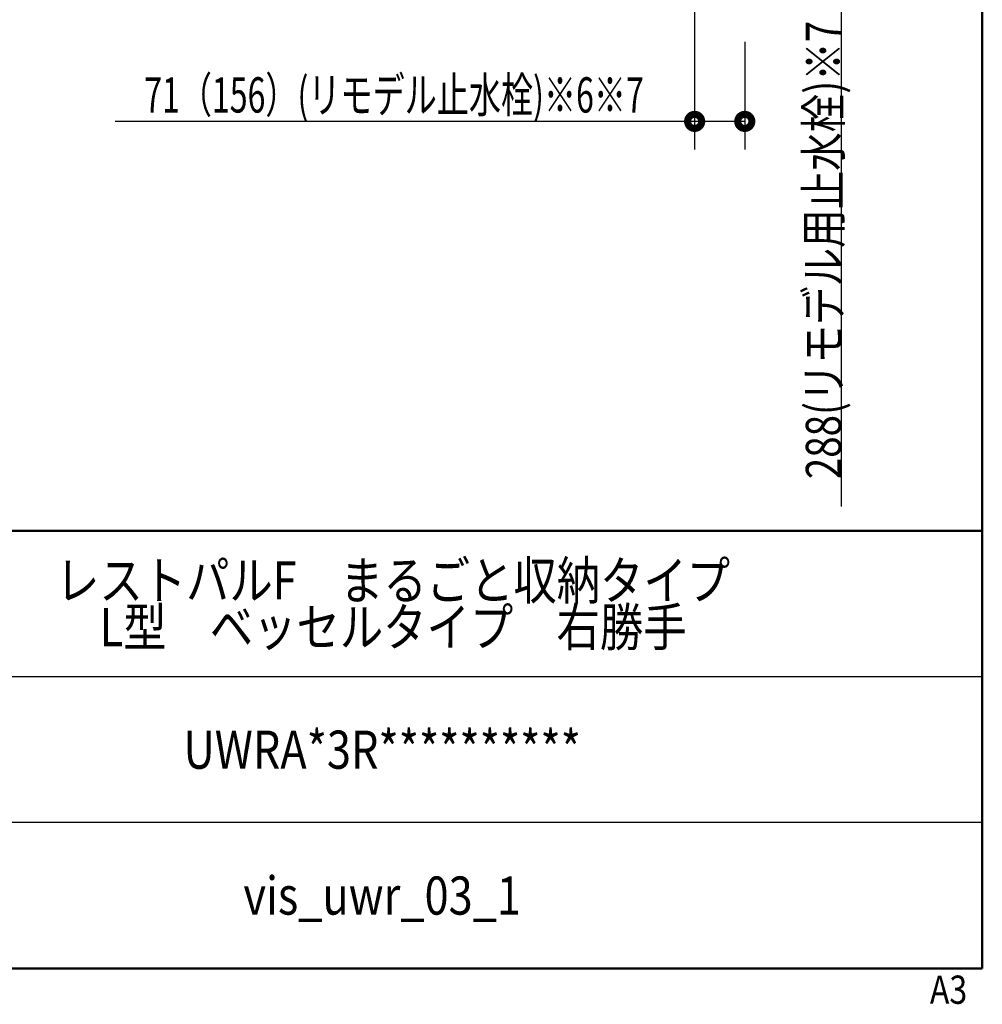
# Model space of a CAD drawing. Units: millimetres. Extents: x -395 to -10, y 7 to 287.
# Drawn here: x -78 to -10, y 7 to 77 of the extents above; entities that cross this region are included whole.
import ezdxf

# ---------------------------------------------------------------- set-up
doc = ezdxf.new("R2010")
doc.units = ezdxf.units.MM
doc.layers.add('AV', color=7, linetype='Continuous')
doc.styles.get("Standard").update_dxf_attribs({"font": 'ROMANS', "bigfont": 'BIGFONT'})

# ---------------------------------------------------------------- blocks, each defined once
blk = doc.blocks.new('VIS_UWRA3_R0001')
at = {"color": 0, "linetype": 'Continuous', "lineweight": 50}
for p, q in [((-10, 10), (-10, 287)), ((-169, 41), (-10, 41)), ((-395, 10), (-10, 10))]:
    blk.add_line(p, q, dxfattribs=at)
at = {"color": 0, "linetype": 'Continuous'}
for p, q in [((-10, 30.667), (-169, 30.667)), ((-10, 20.333), (-169, 20.333))]:
    blk.add_line(p, q, dxfattribs=at)
at = {"color": 0, "insert": (-13.713, 7.5), "char_height": 2, "attachment_point": 7}
blk.add_mtext('{\\W0.833333;A3}', dxfattribs=at)

msp = doc.modelspace()

# ---------------------------------------------------------------- linework, layer by layer
at = {"color": 7, "linetype": 'Continuous'}
for p, q in [((-30.373, 89.674), (-30.373, 68)), ((-20, 78.164), (-20, 42.716)), ((-26.823, 75.624), (-26.823, 68)), ((-30.373, 70), (-71.415, 70)), ((-26.823, 70), (-30.373, 70))]:
    msp.add_line(p, q, dxfattribs=at)
at = {"color": 7, "linetype": 'Continuous', "const_width": 1}
for points in [[(-30.623, 70, 1), (-30.123, 70, 1), (-30.623, 70, 1)], [(-27.073, 70, 1), (-26.573, 70, 1), (-27.073, 70, 1)]]:
    msp.add_lwpolyline(points, format="xyb", dxfattribs=at)

# ---------------------------------------------------------------- block references
at = {"layer": 'AV', "color": 7}
msp.add_blockref('VIS_UWRA3_R0001', (0, 0), dxfattribs=at)

# ---------------------------------------------------------------- texts
at = {"color": 7, "insert": (-20, 60.891), "char_height": 2.5, "attachment_point": 8, "rotation": 90}
msp.add_mtext('\\W0.8;288(リモデル用止水栓)※7', dxfattribs=at)
at = {"color": 7, "insert": (-51.665, 70.625), "char_height": 2.5, "attachment_point": 8}
msp.add_mtext('\\W0.666667;71（156）(リモデル止水栓)※6※7', dxfattribs=at)
at = {"layer": 'AV', "color": 7, "insert": (-51.729, 35.833), "char_height": 2.7, "width": 45.82008, "attachment_point": 5, "line_spacing_factor": 0.735}
msp.add_mtext('{\\fＭＳ Ｐゴシック|b0|i0|c0|p0;\\W0.83333x;レストパル}{\\W0.83333x;F}{\\fＭＳ Ｐゴシック|b0|i0|c0|p0;\\W0.83333x;\u3000まるごと収納タイプ}\\P{\\W0.83333x;L}{\\fＭＳ Ｐゴシック|b0|i0|c0|p0;\\W0.83333x;型\u3000ベッセルタイプ\u3000右勝手}', dxfattribs=at)
at = {"layer": 'AV', "color": 7, "char_height": 2.7, "attachment_point": 5}
for s, insert in [('{\\W0.833333;UWRA*3R**********}', (-52.5, 25.5)), ('{\\W0.833333;vis_uwr_03_1}', (-52.5, 15.167))]:
    msp.add_mtext(s, dxfattribs=dict(at, insert=insert))

doc.saveas('drawing.dxf')
